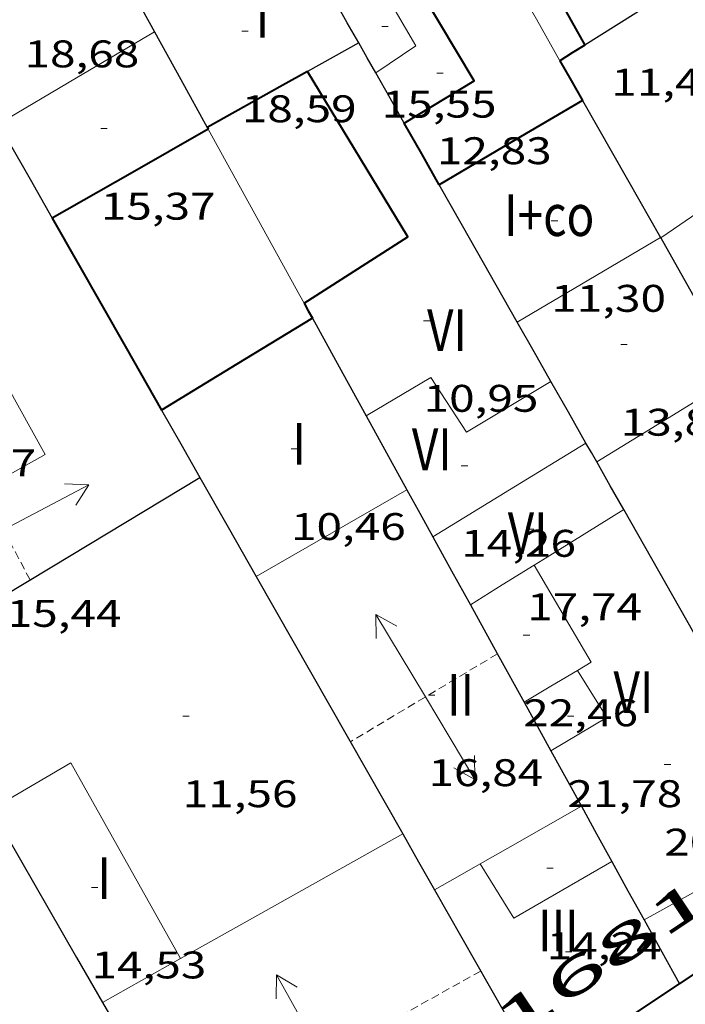
# Model space of a CAD drawing. Units: inches. Extents: x 453994 to 455000, y 4598498 to 4599002.
# Drawn here: x 454200 to 454221, y 4598850 to 4598881 of the extents above; entities that cross this region are included whole.
import ezdxf
from ezdxf.enums import TextEntityAlignment as Align

# ---------------------------------------------------------------- set-up
doc = ezdxf.new("R2010")
doc.units = ezdxf.units.IN
doc.header["$MEASUREMENT"] = 0
doc.linetypes.add('DGN Style 1', pattern=[6.2800894, 0.0104494, -6.26964])
doc.linetypes.add('TRAZOS2', pattern=[0.375, 0.25, -0.125])
for name, color, linetype, lineweight in [('CARENER', 7, 'Continuous', 0), ('COTA EDIFICI', 7, 'Continuous', 0), ('FACANA EXTERIOR', 7, 'Continuous', 0), ('FACANA INTERIOR', 7, 'Continuous', 0), ('LINIA VOLUMETRICA', 7, 'Continuous', 0), ('MITGERES', 7, 'Continuous', 0), ('MUR', 7, 'Continuous', 0), ('TEXT DE NUMERO DE PLANTES', 7, 'Continuous', 0), ('TEXT DE NUMERO DE POLICIA', 7, 'Continuous', 0)]:
    doc.layers.add(name, color=color, linetype=linetype, lineweight=lineweight)
doc.styles.add('Style-Arial', font='ARIAL.TTF')

# ---------------------------------------------------------------- blocks, each defined once
blk = doc.blocks.new('COTA')
at = {"color": 0, "linetype": 'ByBlock', "lineweight": -2}
blk.add_line((0, 0), (0.2, 0), dxfattribs=at)
blk = doc.blocks.new('SENTIT')
at = {"color": 0, "linetype": 'ByBlock', "lineweight": -2}
blk.add_line((0, 0), (3, 0), dxfattribs=at)
at = {"color": 0, "linetype": 'ByBlock', "lineweight": -2, "flags": 128}
blk.add_lwpolyline([(2.35, 0.376), (3, 0), (2.35, -0.374)], dxfattribs=at)

msp = doc.modelspace()

# ---------------------------------------------------------------- linework, layer by layer
at = {"layer": 'CARENER', "color": 1, "linetype": 'TRAZOS2', "lineweight": 20, "elevation": 15.43402392887401}
msp.add_lwpolyline([(454200.3889325555, 4598863.033285584), (454198.9041339058, 4598865.85095533)], dxfattribs=at)
at = {"layer": 'CARENER', "color": 1, "linetype": 'TRAZOS2', "lineweight": 20, "extrusion": (-0.0075458121741492, -0.004517534965761504, 0.9999613255503762), "elevation": -24186.07455457318}
msp.add_lwpolyline([(454202.1563843719, 4598798.394393106), (454197.5711323171, 4598795.649395625)], dxfattribs=at)
at = {"layer": 'CARENER', "color": 1, "linetype": 'TRAZOS2', "lineweight": 20, "extrusion": (0.003584143385755176, 0.00199651088502882, 0.9999915838948228), "elevation": 10827.49332701902}
msp.add_lwpolyline([(454211.4623607023, 4598838.385573892), (454202.0932090527, 4598833.166626489)], dxfattribs=at)
at = {"layer": 'FACANA EXTERIOR', "color": 1, "linetype": 'Continuous', "lineweight": 40}
for points in [[(454220.6338683476, 4598850.434112435, 7.199011161330538), (454225.4889004429, 4598853.672080618, 7.277011282260801), (454225.0179056765, 4598854.458085409, 7.329011362881602)], [(454216.312702039, 4598847.552382927, 7.147749701680046), (454216.3508400372, 4598847.578140506, 7.148011082259202), (454220.6338683476, 4598850.434112435, 7.199011161329602)]]:
    msp.add_polyline3d(points, dxfattribs=at)
at = {"layer": 'FACANA INTERIOR', "color": 204, "linetype": 'Continuous', "lineweight": 40, "extrusion": (0.02584667279095883, 0.02384751329481397, 0.9993814314941473), "elevation": 121425.601818938, "flags": 128}
msp.add_lwpolyline([(3071978.106169589, -3450244.503516072), (3071977.600273035, -3450247.005828981), (3071981.790493388, -3450247.887325571)], dxfattribs=at)
at = {"layer": 'FACANA INTERIOR', "color": 204, "linetype": 'Continuous', "lineweight": 40, "extrusion": (-0.2804860214383247, 0.2804902778617284, 0.9179612169382486), "elevation": 1162550.7775338, "flags": 128}
msp.add_lwpolyline([(-3573057.197176144, -2690305.978501329), (-3573056.751698181, -2690306.089424897), (-3573056.307634434, -2690306.200348467)], dxfattribs=at)
at = {"layer": 'FACANA INTERIOR', "color": 204, "linetype": 'Continuous', "lineweight": 40, "extrusion": (-0.6416601266550624, -0.4201769330820292, 0.6416569385324132), "elevation": -2223785.307126489, "flags": 128}
msp.add_lwpolyline([(-3598560.076882231, 1860415.92674825), (-3598559.365359417, 1860415.856343214), (-3598558.653288771, 1860415.787241974)], dxfattribs=at)
at = {"layer": 'FACANA INTERIOR', "color": 204, "linetype": 'Continuous', "lineweight": 40, "extrusion": (0.2620471517598228, -0.5263063802569161, 0.8089084523946), "elevation": -2301379.992287526, "flags": 128}
msp.add_lwpolyline([(2456355.157304847, 3166380.011223882), (2456354.277702244, 3166379.960197721), (2456351.577632908, 3166379.802016622)], dxfattribs=at)
at = {"layer": 'FACANA INTERIOR', "color": 204, "linetype": 'Continuous', "lineweight": 40, "extrusion": (0.1293029465675324, -0.02757370164456502, 0.9912216901312091), "elevation": -68065.20791696775, "flags": 128}
msp.add_lwpolyline([(4592470.634077479, 510398.7821421217), (4592473.333583088, 510396.0289482368), (4592477.726655632, 510400.1965576614)], dxfattribs=at)
at = {"layer": 'FACANA INTERIOR', "color": 204, "linetype": 'Continuous', "lineweight": 40, "extrusion": (0.312730262267393, -0.4968183606162608, 0.8095500599819252), "elevation": -2142748.609532075, "flags": 128}
msp.add_lwpolyline([(2834289.34713376, 2954898.419193946), (2834286.756301221, 2954898.512882739), (2834284.165155108, 2954898.608274963)], dxfattribs=at)
at = {"layer": 'FACANA INTERIOR', "color": 204, "linetype": 'Continuous', "lineweight": 40, "extrusion": (0.0712470484165303, -5.41438304007197e-07, 0.9974586999428295), "elevation": 32366.77533611517, "flags": 128}
msp.add_lwpolyline([(4598880.594847374, -453016.1789351038), (4598880.569847335, -453016.1929707946), (4598880.543847295, -453016.2070064856)], dxfattribs=at)
at = {"layer": 'FACANA INTERIOR', "color": 204, "linetype": 'Continuous', "lineweight": 40, "extrusion": (-0.4520901082605082, -0.4520833211490601, 0.7689182042010958), "elevation": -2284410.394410484, "flags": 128}
msp.add_lwpolyline([(-2930745.572633388, 2747392.155492804), (-2930746.638244935, 2747392.53713269), (-2930747.702442267, 2747392.918772574)], dxfattribs=at)
at = {"layer": 'FACANA INTERIOR', "color": 204, "linetype": 'Continuous', "lineweight": 40, "extrusion": (0.3437523229356049, -0.6640172284246132, 0.6640146540790126), "elevation": -2897587.915333303, "flags": 128}
msp.add_lwpolyline([(2517622.057235989, 2573234.734451505), (2517619.260222757, 2573234.557914456), (2517616.462749781, 2573234.380040005)], dxfattribs=at)
at = {"layer": 'FACANA INTERIOR', "color": 204, "linetype": 'Continuous', "lineweight": 40, "extrusion": (-0.08508769741959445, 0.1361424745543021, 0.9870285256111206), "elevation": 587467.8750895316, "flags": 128}
msp.add_lwpolyline([(-2822534.182092642, -3611665.244973824), (-2822533.989700578, -3611660.517319362), (-2822533.898857599, -3611658.274953609)], dxfattribs=at)
at = {"layer": 'FACANA INTERIOR', "color": 204, "linetype": 'Continuous', "lineweight": 40, "extrusion": (-0.1046062192732565, -0.1046046518318179, 0.9889971717373613), "elevation": -528568.3406874915, "flags": 128}
msp.add_lwpolyline([(-2930745.888649773, 3533733.204347378), (-2930745.63550516, 3533733.129989993), (-2930745.38094633, 3533733.055632607)], dxfattribs=at)
at = {"layer": 'FACANA INTERIOR', "color": 204, "linetype": 'Continuous', "lineweight": 40, "extrusion": (0.1862827997437645, -0.4830027076540014, 0.8555741364244994), "elevation": -2136644.815969983, "flags": 128}
msp.add_lwpolyline([(2078647.503851006, 3531273.958843882), (2078644.794529116, 3531273.381266443), (2078642.083701052, 3531272.805620704)], dxfattribs=at)
at = {"layer": 'FACANA INTERIOR', "color": 204, "linetype": 'Continuous', "lineweight": 40}
msp.add_polyline3d([(454219.7460989141, 4598881.003166567, 11.2590174559536), (454218.9991068915, 4598882.2071741, 11.345017589288), (454216.9600946025, 4598881.004187707, 11.3690176264976), (454217.6840859142, 4598879.71118021, 11.3690176264976)], dxfattribs=at)
at = {"layer": 'LINIA VOLUMETRICA', "color": 1, "linetype": 'Continuous', "lineweight": 20, "extrusion": (0.04798230875227634, -0.071067158995916, 0.9963167954817638), "elevation": -305019.6737706292, "flags": 128}
msp.add_lwpolyline([(2949833.703218066, 3544215.793876754), (2949833.542309551, 3544213.368180817), (2949832.030445772, 3544213.368180818)], dxfattribs=at)
at = {"layer": 'LINIA VOLUMETRICA', "color": 1, "linetype": 'Continuous', "lineweight": 20, "extrusion": (1.066939379261437e-08, 0.002789407233944597, 0.9999961095960741), "elevation": 12846.34730417748, "flags": 128}
msp.add_lwpolyline([(454204.2700680953, 4598862.187020048), (454201.8370534427, 4598860.753030706), (454199.4040387903, 4598859.319041366)], dxfattribs=at)
at = {"layer": 'LINIA VOLUMETRICA', "color": 1, "linetype": 'Continuous', "lineweight": 20, "extrusion": (0.135846473844185, -0.01692613294733242, 0.99058530251945), "elevation": -16124.36783340282, "flags": 128}
msp.add_lwpolyline([(4619744.621683324, 116764.8792630539), (4619747.858405645, 116767.4359357673), (4619746.771984338, 116768.6777482278)], dxfattribs=at)
at = {"layer": 'LINIA VOLUMETRICA', "color": 1, "linetype": 'Continuous', "lineweight": 20, "extrusion": (-0.02507048742081733, 1.902230378846138e-07, 0.9996856859335571), "elevation": -11372.50656170016, "flags": 128}
msp.add_lwpolyline([(-4598877.156428151, 454042.7496858992), (-4598875.83842611, 454040.5159803521), (-4598874.521424066, 454038.282274805)], dxfattribs=at)
at = {"layer": 'LINIA VOLUMETRICA', "color": 1, "linetype": 'Continuous', "lineweight": 20, "extrusion": (-0.007876498696447732, -0.004846993725921, 0.999957232795536), "elevation": -25853.00067350717, "flags": 128}
msp.add_lwpolyline([(454208.5087539022, 4598798.14369612), (454206.2986196748, 4598796.783694807), (454204.0884854473, 4598795.423693489)], dxfattribs=at)
at = {"layer": 'LINIA VOLUMETRICA', "color": 1, "linetype": 'Continuous', "lineweight": 20, "extrusion": (-0.5220359959786858, 0.8529234543043893, -9.95715337140564e-08), "elevation": 3685363.785206296, "flags": 128}
msp.add_lwpolyline([(-2788187.221426854, 18.98698619283534), (-2788184.422799638, 18.88898604089615), (-2788181.624172424, 18.79198589050735)], dxfattribs=at)
at = {"layer": 'LINIA VOLUMETRICA', "color": 1, "linetype": 'Continuous', "lineweight": 20, "extrusion": (0.442372745634028, -0.7801330604907305, 0.4423785277899208), "elevation": -3386789.279079313, "flags": 128}
msp.add_lwpolyline([(2663562.762535161, 1670618.903447456), (2663560.050927434, 1670618.863305936), (2663557.340189585, 1670618.822049376)], dxfattribs=at)
at = {"layer": 'LINIA VOLUMETRICA', "color": 1, "linetype": 'Continuous', "lineweight": 20, "extrusion": (0.4240695409834098, -0.3790573385186694, 0.8224843819339447), "elevation": -1550595.383600301, "flags": 128}
msp.add_lwpolyline([(3731469.044362552, 2242246.411020503), (3731466.342858197, 2242247.37095837), (3731465.889973691, 2242247.532706143)], dxfattribs=at)
at = {"layer": 'LINIA VOLUMETRICA', "color": 1, "linetype": 'Continuous', "lineweight": 20, "extrusion": (0.4598433323451358, -0.4598502364208623, 0.7596590483640657), "elevation": -1905903.262433728, "flags": 128}
msp.add_lwpolyline([(3573044.853229884, 2226373.948971377), (3573043.711250682, 2226374.298030006), (3573042.570685699, 2226374.647088635)], dxfattribs=at)
at = {"layer": 'LINIA VOLUMETRICA', "color": 1, "linetype": 'Continuous', "lineweight": 20, "extrusion": (0.08334305750267146, 0.03697527944161667, 0.9958347069048762), "elevation": 207922.6046676731, "flags": 128}
msp.add_lwpolyline([(4019530.927539351, -2270682.065513684), (4019527.439365794, -2270682.460350921), (4019527.379544628, -2270681.966804374)], dxfattribs=at)
at = {"layer": 'LINIA VOLUMETRICA', "color": 1, "linetype": 'Continuous', "lineweight": 20, "extrusion": (-0.2453011660216119, 0.5517889525671356, 0.7970923972622629), "elevation": 2426198.271069643, "flags": 128}
msp.add_lwpolyline([(-2283217.926411224, -3202546.894080458), (-2283216.964255987, -3202546.748350451), (-2283216.002608289, -3202546.600964423)], dxfattribs=at)
at = {"layer": 'LINIA VOLUMETRICA', "color": 1, "linetype": 'Continuous', "lineweight": 20, "extrusion": (0.03678856673968166, -0.04756384066103139, 0.9981905040716488), "elevation": -202007.6117170803, "flags": 128}
msp.add_lwpolyline([(3172911.130804941, 3353752.620512955), (3172910.958546371, 3353750.890948457), (3172908.940018611, 3353751.140404876)], dxfattribs=at)
at = {"layer": 'LINIA VOLUMETRICA', "color": 1, "linetype": 'Continuous', "lineweight": 20, "extrusion": (0.003268924733640095, -0.01044318446047168, 0.9999401252222108), "elevation": -46527.37225102352, "flags": 128}
msp.add_lwpolyline([(454202.6073301505, 4598616.098907869), (454199.1911442997, 4598622.211276582), (454196.7161656075, 4598620.766214318)], dxfattribs=at)
at = {"layer": 'LINIA VOLUMETRICA', "color": 1, "linetype": 'Continuous', "lineweight": 20, "extrusion": (-0.2197432385692598, 0.4132861373432596, 0.8836896954151845), "elevation": 1800846.138042135, "flags": 128}
msp.add_lwpolyline([(-2560046.869310582, -3399838.687981558), (-2560044.236574131, -3399838.604661127), (-2560043.241842959, -3399838.572614809)], dxfattribs=at)
at = {"layer": 'LINIA VOLUMETRICA', "color": 1, "linetype": 'Continuous', "lineweight": 20, "extrusion": (-0.4785856454837697, 0.8477953122272213, 0.2284707607166217), "elevation": 3681512.144282208, "flags": 128}
msp.add_lwpolyline([(-2656281.440699216, -863952.6317146536), (-2656276.072831534, -863952.6810187842), (-2656273.495693224, -863952.7056708494)], dxfattribs=at)
at = {"layer": 'LINIA VOLUMETRICA', "color": 1, "linetype": 'Continuous', "lineweight": 20, "extrusion": (0.4838401657423715, -0.8751563826050716, -3.442261106881763e-14), "elevation": -3804945.405918128, "flags": 128}
msp.add_lwpolyline([(2622628.416328047, 21.49903320107347), (2622625.531112836, 21.55203328324466), (2622622.645897625, 21.60403336386547)], dxfattribs=at)
at = {"layer": 'LINIA VOLUMETRICA', "color": 1, "linetype": 'Continuous', "lineweight": 20, "extrusion": (0.0389017366981743, -0.03890232702902348, 0.9984854850390129), "elevation": -161220.5743709287, "flags": 128}
msp.add_lwpolyline([(3573036.841318683, 2926292.225637335), (3573036.052186291, 2926292.443756906), (3573035.261639684, 2926292.661876479)], dxfattribs=at)
at = {"layer": 'LINIA VOLUMETRICA', "color": 1, "linetype": 'Continuous', "lineweight": 20, "extrusion": (0.01294867432161438, 0.01211455523817607, 0.9998427723320773), "elevation": 61610.65117486051, "flags": 128}
msp.add_lwpolyline([(454180.237845932, 4598445.315426324), (454177.1802941876, 4598443.548317104), (454176.1304841475, 4598445.248452469)], dxfattribs=at)
at = {"layer": 'LINIA VOLUMETRICA', "color": 1, "linetype": 'Continuous', "lineweight": 20, "extrusion": (0.4536807121950716, -0.8147466722596975, 0.361056327217682), "elevation": -3540828.848921742, "flags": 128}
msp.add_lwpolyline([(2634162.198989181, 1370932.311281508), (2634160.803438231, 1370932.298413462), (2634159.406527097, 1370932.28447308)], dxfattribs=at)
at = {"layer": 'LINIA VOLUMETRICA', "color": 1, "linetype": 'Continuous', "lineweight": 20}
for points in [[(454196.4250167168, 4598874.935334108, 16.0030248110512), (454200.8559629545, 4598866.944288098, 15.8490245722896), (454198.9041339058, 4598865.85095533, 15.8297330402616)], [(454216.6320046975, 4598869.22217193, 14.430022372272), (454214.0009886302, 4598867.642189442, 14.3210222032784), (454212.887999811, 4598869.343200525, 14.22502205444), (454210.870987632, 4598868.150213979, 14.1340219133536)]]:
    msp.add_polyline3d(points, dxfattribs=at)
at = {"layer": 'MITGERES', "color": 1, "linetype": 'Continuous', "lineweight": 30, "extrusion": (0.8022625682171223, 0.4221193571629613, 0.4221255973593588), "elevation": 2305671.037061859, "flags": 128}
msp.add_lwpolyline([(3858398.527409493, -1073617.202929323), (3858397.735361568, -1073617.238228529), (3858396.944198617, -1073617.274630837)], dxfattribs=at)
at = {"layer": 'MITGERES', "color": 1, "linetype": 'Continuous', "lineweight": 30, "extrusion": (-0.869352179095686, -0.4941930682451774, -1.029861651230524e-13), "elevation": -2667603.51570028, "flags": 128}
msp.add_lwpolyline([(-3773578.409110038, 13.76802107118097), (-3773579.131491253, 13.92802131924497), (-3773579.853872467, 14.08702156575857)], dxfattribs=at)
at = {"layer": 'MITGERES', "color": 1, "linetype": 'Continuous', "lineweight": 30, "extrusion": (-0.4276746048952072, 0.5517852677043756, 0.7159800630409613), "elevation": 2343345.627269295, "flags": 128}
msp.add_lwpolyline([(-3176322.224427646, -2403274.944104114), (-3176321.581170609, -2403275.034346523), (-3176319.803158538, -2403275.28215505)], dxfattribs=at)
at = {"layer": 'MITGERES', "color": 1, "linetype": 'Continuous', "lineweight": 30, "extrusion": (0.666122133083172, 0.3355086309436165, 0.6661195556197589), "elevation": 1845525.219921492, "flags": 128}
msp.add_lwpolyline([(3902991.181516492, -1648240.413947887), (3902989.477883287, -1648240.509142079), (3902987.774699927, -1648240.602995507)], dxfattribs=at)
at = {"layer": 'MITGERES', "color": 1, "linetype": 'Continuous', "lineweight": 30, "extrusion": (-0.3103801347258511, 0.498833659592256, 0.8092151456969646), "elevation": 2153113.251661059, "flags": 128}
msp.add_lwpolyline([(-2815219.581968247, -2965576.597873321), (-2815218.671023438, -2965576.650638243), (-2815217.759757875, -2965576.70510526)], dxfattribs=at)
at = {"layer": 'MITGERES', "color": 1, "linetype": 'Continuous', "lineweight": 30, "extrusion": (0.4096488375882464, -3.129971585295793e-06, 0.9122432953180867), "elevation": 186065.0249203267, "flags": 128}
msp.add_lwpolyline([(4598882.314549539, -414313.4945775798), (4598882.782550252, -414313.204084422), (4598883.249550961, -414312.9135912642)], dxfattribs=at)
at = {"layer": 'MITGERES', "color": 1, "linetype": 'Continuous', "lineweight": 30, "extrusion": (0.6903211913121226, 0.2166001388551299, 0.6903195149156299), "elevation": 1309678.730233792, "flags": 128}
msp.add_lwpolyline([(4251970.015970842, -1249589.293504525), (4251970.897238038, -1249589.018454032), (4251971.778804615, -1249588.742021375)], dxfattribs=at)
at = {"layer": 'MITGERES', "color": 1, "linetype": 'Continuous', "lineweight": 30, "extrusion": (0.816095258585099, 0.4302968548653386, 0.3857889910403328), "elevation": 2349573.873448096, "flags": 128}
msp.add_lwpolyline([(3856193.439437478, -982480.0993505215), (3856190.601059915, -982480.3313073142), (3856188.523638121, -982480.5014812227)], dxfattribs=at)
at = {"layer": 'MITGERES', "color": 1, "linetype": 'Continuous', "lineweight": 30, "extrusion": (-0.5918805178729999, -0.1911486953862125, 0.7830323293546304), "elevation": -1147891.545284028, "flags": 128}
msp.add_lwpolyline([(-4236730.46157739, 1445138.299467841), (-4236729.088928571, 1445138.66603909), (-4236727.715635478, 1445139.031002569)], dxfattribs=at)
at = {"layer": 'MITGERES', "color": 1, "linetype": 'Continuous', "lineweight": 30, "extrusion": (-0.100817188302634, -0.2987238767626336, 0.9489994415144059), "elevation": -1419574.369214172, "flags": 128}
msp.add_lwpolyline([(-1040226.313538385, 4273015.888843522), (-1040228.887053313, 4273018.30893559), (-1040229.985504649, 4273019.342946094)], dxfattribs=at)
at = {"layer": 'MITGERES', "color": 1, "linetype": 'Continuous', "lineweight": 30, "extrusion": (0.8164996958035292, 0.4082421168911017, 0.4082482342264525), "elevation": 2248330.980556444, "flags": 128}
msp.add_lwpolyline([(3910242.970634528, -1005466.540911408), (3910242.963926313, -1005466.540911408), (3910242.958112528, -1005466.542006855)], dxfattribs=at)
at = {"layer": 'MITGERES', "color": 1, "linetype": 'Continuous', "lineweight": 30, "extrusion": (0.5520498361616946, 0.2449634762612119, 0.7970156044218136), "elevation": 1377320.906758605, "flags": 128}
msp.add_lwpolyline([(4019380.95980469, -1817558.520779721), (4019378.95572612, -1817558.770797198), (4019376.952156, -1817559.022470422)], dxfattribs=at)
at = {"layer": 'MITGERES', "color": 1, "linetype": 'Continuous', "lineweight": 30, "extrusion": (-0.8757824288185361, -0.4827060569049233, -8.352085285597137e-08), "elevation": -2617691.410805432, "flags": 128}
msp.add_lwpolyline([(-3808361.060209242, 7.957380856926207), (-3808359.320041034, 7.885380745297408), (-3808357.579872826, 7.814380635219005)], dxfattribs=at)
at = {"layer": 'MITGERES', "color": 1, "linetype": 'Continuous', "lineweight": 30, "extrusion": (-0.6805913532753871, -0.518068593917363, 0.5180736837972604), "elevation": -2691659.881977175, "flags": 128}
msp.add_lwpolyline([(-3384208.410187965, 1630340.880834576), (-3384209.465600292, 1630341.155580836), (-3384210.521808316, 1630341.431496229)], dxfattribs=at)
at = {"layer": 'MITGERES', "color": 1, "linetype": 'Continuous', "lineweight": 30, "extrusion": (0.4086230610641705, -3.122199422783277e-06, 0.9127032343301953), "elevation": 185599.1474748158, "flags": 128}
msp.add_lwpolyline([(4598870.773604695, -414529.5831485626), (4598871.732606153, -414528.9860203005), (4598872.69260761, -414528.3888920387)], dxfattribs=at)
at = {"layer": 'MITGERES', "color": 1, "linetype": 'Continuous', "lineweight": 30, "extrusion": (1.439163705433938e-06, 0.183497138872673, 0.9830202439540457), "elevation": 843893.5528312671, "flags": 128}
msp.add_lwpolyline([(-454168.4201499621, -4520781.605777004), (-454169.0181511574, -4520780.537638804), (-454169.6151523511, -4520779.469500601)], dxfattribs=at)
at = {"layer": 'MITGERES', "color": 1, "linetype": 'Continuous', "lineweight": 30, "extrusion": (0.8023023075043244, 0.4220816778183992, 0.4220877451706478), "elevation": 2305515.805430954, "flags": 128}
msp.add_lwpolyline([(3858528.728863247, -1073428.478234812), (3858527.413690783, -1073428.538904145), (3858526.097633321, -1073428.598470398)], dxfattribs=at)
at = {"layer": 'MITGERES', "color": 1, "linetype": 'Continuous', "lineweight": 30, "extrusion": (0.4076508403621731, -3.093062143481229e-06, 0.913137882437503), "elevation": 185157.6862058661, "flags": 128}
msp.add_lwpolyline([(4598870.158417049, -414727.5946439569), (4598870.454417508, -414727.4106626944), (4598870.749417964, -414727.2266814318)], dxfattribs=at)
at = {"layer": 'MITGERES', "color": 1, "linetype": 'Continuous', "lineweight": 30, "extrusion": (0.408556607953023, -3.134338183581431e-06, 0.9127329829079783), "elevation": 185568.9081497813, "flags": 128}
msp.add_lwpolyline([(4598868.71766041, -414544.2534842211), (4598869.456661521, -414543.7933269558), (4598870.196662633, -414543.3331696904)], dxfattribs=at)
at = {"layer": 'MITGERES', "color": 1, "linetype": 'Continuous', "lineweight": 30, "extrusion": (0.4637930120236384, -0.7924127409444075, 0.3962046062162992), "elevation": -3433537.458204347, "flags": 128}
msp.add_lwpolyline([(2715021.783350427, 1481651.461358643), (2715027.169849725, 1481651.639976589), (2715032.556854163, 1481651.820772802)], dxfattribs=at)
at = {"layer": 'MITGERES', "color": 1, "linetype": 'Continuous', "lineweight": 30, "extrusion": (-0.8690424243529706, -0.4947375715212171, -1.840790241178153e-13), "elevation": -2669955.917768625, "flags": 128}
msp.add_lwpolyline([(-3771897.238348671, 14.34802175365633), (-3771895.461670087, 14.63602220017152), (-3771893.684991505, 14.92502264823713)], dxfattribs=at)
at = {"layer": 'MITGERES', "color": 1, "linetype": 'Continuous', "lineweight": 30, "extrusion": (-0.6512186394399756, -0.3896568989419846, 0.6512156207838254), "elevation": -2087766.056111538, "flags": 128}
msp.add_lwpolyline([(-3713146.87319055, 1791549.308360552), (-3713146.037612346, 1791549.263558368), (-3713145.202547602, 1791549.217438472)], dxfattribs=at)
at = {"layer": 'MITGERES', "color": 1, "linetype": 'Continuous', "lineweight": 30, "extrusion": (0.8695485077805465, 0.49384753985073, 8.29269653347208e-08), "elevation": 2666103.64643875, "flags": 128}
msp.add_lwpolyline([(3774610.006159327, 7.302919780542642), (3774615.76090369, 8.574921752651449), (3774621.515648054, 9.847923726310654)], dxfattribs=at)
at = {"layer": 'MITGERES', "color": 1, "linetype": 'Continuous', "lineweight": 30, "extrusion": (-3.687407790229311e-07, -0.04702889213384217, 0.9988935295137954), "elevation": -216271.8180872623, "flags": 128}
msp.add_lwpolyline([(454176.8895008673, 4593779.800175749), (454177.4745020431, 4593778.736997876), (454178.0605032207, 4593777.673820006)], dxfattribs=at)
at = {"layer": 'MITGERES', "color": 1, "linetype": 'Continuous', "lineweight": 30, "extrusion": (-0.1174671299502601, 0.117468883698355, 0.9861047280811056), "elevation": 486883.5922757611, "flags": 128}
msp.add_lwpolyline([(-3573038.596497829, -2890014.901248564), (-3573037.373200654, -2890010.386564757), (-3573036.151317696, -2890005.871880952)], dxfattribs=at)
at = {"layer": 'MITGERES', "color": 1, "linetype": 'Continuous', "lineweight": 30, "extrusion": (-0.4972934964107333, -0.312176917830462, 0.809471895992357), "elevation": -1661530.094839819, "flags": 128}
msp.add_lwpolyline([(-3653508.677969803, 2290641.091565704), (-3653506.945909372, 2290640.970644188), (-3653505.213533675, 2290640.848019554)], dxfattribs=at)
at = {"layer": 'MITGERES', "color": 1, "linetype": 'Continuous', "lineweight": 30, "extrusion": (-0.8759017972294603, -0.4824894212417525, -6.356386352817042e-14), "elevation": -2616749.352774755, "flags": 128}
msp.add_lwpolyline([(-3808994.73886311, 7.612011635314113), (-3808993.874606021, 7.576011579499713), (-3808993.010348932, 7.541011525235714)], dxfattribs=at)
at = {"layer": 'MITGERES', "color": 1, "linetype": 'Continuous', "lineweight": 30, "extrusion": (0.8023734429544085, 0.4220140616913273, 0.4220201295865842), "elevation": 2305237.160918401, "flags": 128}
msp.add_lwpolyline([(3858777.555611337, -1073090.087747555), (3858776.56935034, -1073090.132972214), (3858775.582204298, -1073090.177093832)], dxfattribs=at)
at = {"layer": 'MITGERES', "color": 1, "linetype": 'Continuous', "lineweight": 30, "extrusion": (-0.8756405388680863, -0.4829634009847956, -8.350722411819503e-08), "elevation": -2618810.448827458, "flags": 128}
msp.add_lwpolyline([(-3807574.257073683, 7.241321974910726), (-3807573.271503788, 7.201321912894725), (-3807572.285933896, 7.160321849328327)], dxfattribs=at)
at = {"layer": 'MITGERES', "color": 1, "linetype": 'Continuous', "lineweight": 30, "extrusion": (-0.370987604152643, -0.02157685298202195, 0.928387115906115), "elevation": -267718.0546392653, "flags": 128}
msp.add_lwpolyline([(-4564724.653577634, 668865.7005517393), (-4564720.706738334, 668867.8183408594), (-4564719.256362314, 668868.5960296213)], dxfattribs=at)
at = {"layer": 'MITGERES', "color": 1, "linetype": 'Continuous', "lineweight": 30, "extrusion": (-0.5920846314271895, -0.1908606693624605, 0.782948270397376), "elevation": -1146659.655322797, "flags": 128}
msp.add_lwpolyline([(-4237704.709379529, 1443193.452560829), (-4237703.729158731, 1443193.714582543), (-4237702.748292976, 1443193.974996759)], dxfattribs=at)
at = {"layer": 'MITGERES', "color": 1, "linetype": 'Continuous', "lineweight": 30, "extrusion": (-4.302592631223182e-07, -0.04730385369282084, 0.9988805461243218), "elevation": -217536.3532364098, "flags": 128}
msp.add_lwpolyline([(454176.7023098752, 4593710.519574629), (454177.2023120198, 4593709.610556371), (454177.7023141644, 4593708.701538112)], dxfattribs=at)
at = {"layer": 'MITGERES', "color": 1, "linetype": 'Continuous', "lineweight": 30, "elevation": 16.75002596946433}
msp.add_lwpolyline([(454212.9998788135, 4598853.373174915), (454214.7088586932, 4598850.372157293), (454216.312702039, 4598847.552382927)], dxfattribs=at)
at = {"layer": 'MITGERES', "color": 1, "linetype": 'Continuous', "lineweight": 30, "extrusion": (0.08499081944574333, -6.448702085945514e-07, 0.9963817343817204), "elevation": 38608.79118322385, "flags": 128}
msp.add_lwpolyline([(4598855.879394859, -452540.6574490245), (4598854.88039331, -452541.210450786), (4598853.88039176, -452541.7634525476)], dxfattribs=at)
at = {"layer": 'MITGERES', "color": 1, "linetype": 'Continuous', "lineweight": 30, "extrusion": (1.526756336310251e-06, 0.2012191988418596, 0.97954623883465), "elevation": 925392.564205686, "flags": 128}
msp.add_lwpolyline([(-454167.7529202427, -4504786.376650905), (-454168.1549208658, -4504785.661012319), (-454168.5559214876, -4504784.945373731)], dxfattribs=at)
at = {"layer": 'MUR', "color": 1, "linetype": 'Continuous', "lineweight": 20, "extrusion": (-0.8694470415298569, -0.4940261551446445, 2.824732751265332e-06), "elevation": -2666884.171592739, "flags": 128}
msp.add_lwpolyline([(-3774089.870812273, 24.1872608837932), (-3774088.387102118, 24.07526071014497), (-3774086.903391961, 23.96326053650568)], dxfattribs=at)
at = {"layer": 'MUR', "color": 1, "linetype": 'Continuous', "lineweight": 20, "extrusion": (-0.8346438233292297, -0.4732432844575734, 0.2817986548835427), "elevation": -2555485.502515081, "flags": 128}
msp.add_lwpolyline([(-3776523.488205639, 750558.2842123341), (-3776517.569482971, 750558.0299058185), (-3776517.287538253, 750558.0173989412)], dxfattribs=at)

# ---------------------------------------------------------------- block references
at = {"layer": 'CARENER', "color": 1, "linetype": 'Continuous', "lineweight": 20, "zscale": 1.0000015504}
for p, xscale, yscale, rotation in [((454199.5639431586, 4598864.599294266, 15.4370239335248), 1.00000155040001, 1.000001550399986, 27.78760597119103), ((454212.7149239861, 4598859.385186397, 16.8380261056352), 1.0000015504, 1.000001550399986, 120.9082765765534), ((454212.7149239861, 4598859.385186397, 16.8380261056352), 1.0000015504, 1.000001550399986, 300.9082765765534), ((454209.5318334335, 4598848.101193056, 17.89102773820641), 1.000004073261006, 1.00000407326101, 119.1222203326315)]:
    msp.add_blockref('SENTIT', p, dxfattribs=dict(at, xscale=xscale, yscale=yscale, rotation=rotation))
at = {"layer": 'COTA EDIFICI', "color": 7, "linetype": 'Continuous', "lineweight": 0, "xscale": 1.000001550400009, "yscale": 1.000001550399986, "zscale": 1.0000015504, "rotation": 359.9995652666707}
for p in [(454211.3550804951, 4598880.290229129, 15.5530241133712), (454206.9920726383, 4598880.14626201, 18.585028814184), (454213.0750721447, 4598878.838213827, 12.82501988388), (454202.5960427643, 4598877.107290653, 15.3690238280976), (454216.6400427387, 4598874.234179639, 11.2970175148688), (454212.6610129119, 4598871.116204995, 10.9530169815312), (454218.8080167893, 4598870.371157201, 13.8730215086992), (454208.5259761584, 4598867.117230169, 10.4570162125328), (454213.8339804271, 4598866.595189086, 14.2570221040528), (454215.8919686172, 4598864.618170406, 17.73702749944481), (454215.7679433178, 4598861.309166217, 22.4570348173328), (454212.8119245765, 4598859.443185752, 16.8380261056352), (454205.1499077127, 4598858.78624287, 11.5610179241744), (454217.1449263245, 4598858.78815186, 21.7760337615104), (454220.1639195402, 4598857.27712661, 20.2010313196304), (454216.4978893413, 4598854.046149417, 14.2410220792464), (454202.3068627874, 4598853.446256162, 14.5290225257616), (454217.0828704599, 4598851.438140935, 15.6730242994192)]:
    msp.add_blockref('COTA', p, dxfattribs=at)

# ---------------------------------------------------------------- texts
at = {"layer": 'COTA EDIFICI', "color": 7, "linetype": 'Continuous', "lineweight": 0, "style": 'Style-Arial', "width": 1.25}
for s, p in [('18,68', (454200.2170599417, 4598879.857312967, 18.6810289630224)), ('11,49', (454218.5120816135, 4598878.975172785, 11.4890178125456)), ('18,59', (454206.9920574632, 4598878.146258909, 18.585028814184)), ('15,55', (454211.35506532, 4598878.290226027, 15.5530241133712)), ('12,83', (454213.0750569696, 4598876.838210726, 12.82501988388)), ('15,37', (454202.5960275892, 4598875.107287551, 15.3690238280976)), ('11,30', (454216.6400275636, 4598872.234176539, 11.2970175148688)), ('10,95', (454212.6609977367, 4598869.116201894, 10.9530169815312)), ('13,87', (454218.8080016142, 4598868.371154101, 13.8730215086992)), ('16,57', (454197.0039581737, 4598867.10131757, 16.570025690128)), ('10,46', (454208.5259609834, 4598865.117227069, 10.4570162125328)), ('14,26', (454213.833965252, 4598864.595185986, 14.2570221040528)), ('15,44', (454199.6629267029, 4598862.410290121, 15.4370239335248)), ('17,74', (454215.8919534421, 4598862.618167304, 17.73702749944481)), ('22,46', (454215.7679281427, 4598859.309163117, 22.4570348173328)), ('16,84', (454212.8119094015, 4598857.443182652, 16.8380261056352)), ('11,56', (454205.1498925375, 4598856.786239769, 11.5610179241744)), ('21,78', (454217.1449111495, 4598856.788148759, 21.7760337615104)), ('20,20', (454220.1639043652, 4598855.27712351, 20.2010313196304)), ('14,24', (454216.4978741662, 4598852.046146316, 14.2410220792464)), ('14,53', (454202.3068476124, 4598851.44625306, 14.5290225257616))]:
    msp.add_text(s, height=0.8400013023360002, rotation=359.99956526667, dxfattribs=at).set_placement(p, align=Align.TOP_LEFT)
at = {"layer": 'TEXT DE NUMERO DE PLANTES', "color": 7, "linetype": 'Continuous', "lineweight": 0, "style": 'Style-Arial', "width": 0.8076910650906692}
for s, p in [('I', (454207.6385385875, 4598880.594258799)), ('I+co', (454216.5781914316, 4598874.40918138)), ('VI', (454213.3899220894, 4598870.82220001)), ('I', (454208.7814393088, 4598867.276229478)), ('VI', (454212.9158931592, 4598867.106197845)), ('VI', (454215.9048779898, 4598864.49617112)), ('II', (454213.8128492999, 4598859.453179174)), ('VI', (454219.2018454521, 4598859.534138409)), ('I', (454202.7033271124, 4598853.731254595)), ('III', (454216.8622598224, 4598852.105144643))]:
    msp.add_text(s, height=1.300004015523101, rotation=359.99956526667, dxfattribs=at).set_placement(p, align=Align.MIDDLE_CENTER)
at = {"layer": 'TEXT DE NUMERO DE POLICIA', "color": 7, "linetype": 'DGN Style 1', "lineweight": 20, "style": 'Style-Arial'}
for s, rotation, width, p in [('166', 33.69580657956444, 2.249995982150032, (454222.196819964, 4598853.880361272)), ('168', 34.03424021888015, 2.249995982150031, (454217.4001989654, 4598850.680745678))]:
    msp.add_text(s, height=1.120003736451101, rotation=rotation, dxfattribs=dict(at, width=width)).set_placement(p, align=Align.MIDDLE_CENTER)

doc.saveas('drawing.dxf')
